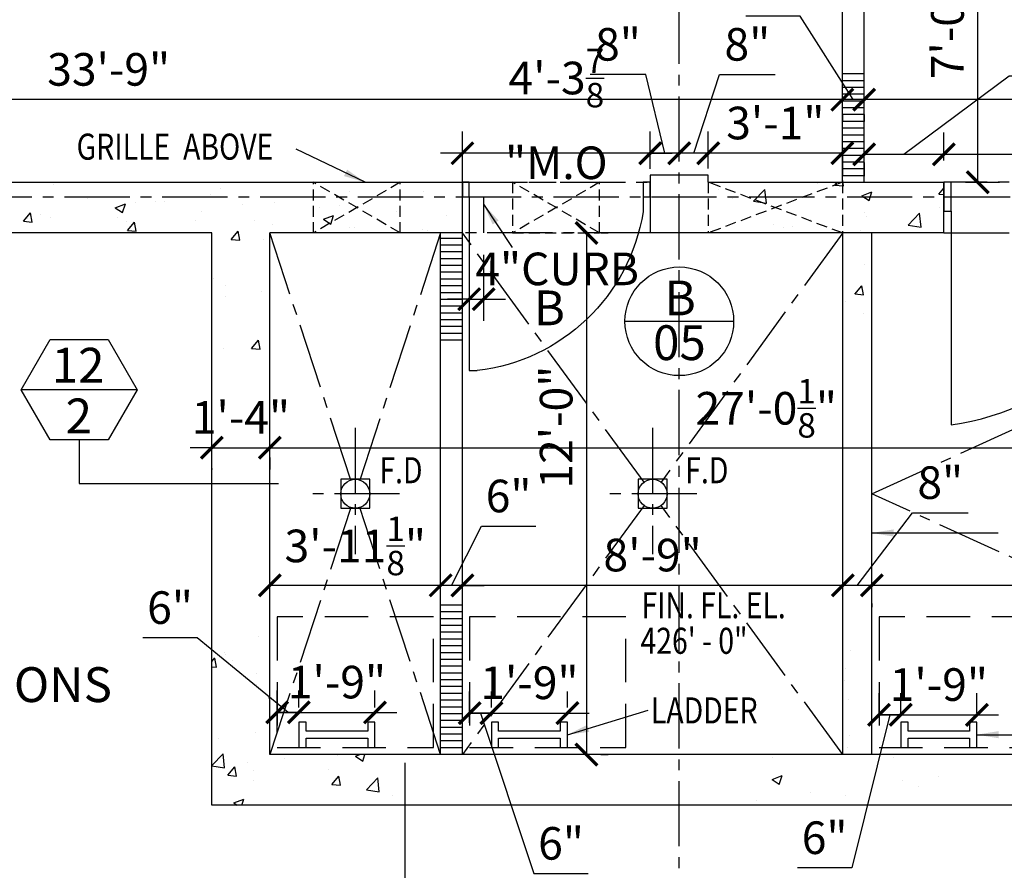
# Model space of a CAD drawing. Units: inches. Extents: x -408 to 3431, y 66 to 2640.
# Drawn here: x 1139 to 1411, y 185 to 420 of the extents above; entities that cross this region are included whole.
import ezdxf
from ezdxf.enums import TextEntityAlignment as Align

# ---------------------------------------------------------------- set-up
doc = ezdxf.new("R2010")
doc.units = ezdxf.units.IN
doc.header["$LTSCALE"] = 24
doc.header["$MEASUREMENT"] = 0
for name, pattern in [('CENTER2', [1.125, 0.75, -0.125, 0.125, -0.125]), ('DASHED', [0.75, 0.5, -0.25]), ('HIDDEN2', [0.1875, 0.125, -0.0625])]:
    doc.linetypes.add(name, pattern=pattern)
for name, color, linetype in [('A-Anno-Note', 7, 'Continuous'), ('A-Door', 1, 'Continuous'), ('A-Door-Head', 1, 'Continuous'), ('A-DOOR-IDEN', 3, 'Continuous'), ('A-FLOR-NOTE', 7, 'Continuous'), ('A-Flor-Strs', 12, 'Continuous'), ('A-Grid', 173, 'CENTER2'), ('A-Wall', 50, 'Continuous'), ('A-WALL-PAT', 2, 'Continuous'), ('ATTENTION', 5, 'Continuous'), ('Dimensions', 1, 'Continuous')]:
    doc.layers.add(name, color=color, linetype=linetype)
doc.layers.add('A-Anno-Sctn', color=7, linetype='Continuous', lineweight=25)
doc.styles.add('Arch-Dim', font='romans.shx', dxfattribs={"width": 0.75})
doc.styles.add('CFS', font='ARIAL.TTF')
doc.dimstyles.new('Aec-Arch-I-96', dxfattribs={"dimscale": 96, "dimtxt": 0.09375, "dimasz": 0.0625, "dimexe": 0.0625, "dimexo": 0.0625, "dimgap": 0.03125, "dimtad": 1, "dimdec": 4, "dimzin": 3, "dimdsep": 46, "dimlunit": 4, "dimtxsty": 'Arch-Dim', "dimblk": 'ARCHTICK', "dimcen": 0.09375, "dimazin": 2, "dimtfac": 0.75, "dimtdec": 4, "dimtix": 1, "dimtmove": 2, "dimatfit": 2, "dimfxl": 0, "dimtolj": 1, "dimtzin": 0, "dimarcsym": 0})
pattern_1 = [(50, (-729.821, -212.647), (28.6904, -2.51009), [3, -33]), (355, (-729.82, -212.647), (-5.55005, 30.0877), [2.4, -26.4]), (100.4514, (-727.43, -212.856), (23.14038, 27.57758), [2.5496, -28.0457]), (46.1842, (-729.82, -204.647), (42.68964, -6.62076), [4.5, -49.5]), (96.6356, (-726.264, -205.2), (37.3865, 38.9647), [3.8244, -42.0685]), (351.1842, (-729.82, -204.647), (37.3865, 38.9647), [3.6, -39.6]), (21, (-725.821, -206.647), (23.87628, -16.10476), [3, -33]), (326, (-725.82, -206.647), (9.7326, 29.006), [2.4, -26.4]), (71.4514, (-723.832, -207.99), (33.6089, 12.90122), [2.5496, -28.0457]), (37.5, (-729.821, -212.647), (0.486394, 13.315754), [0, -26.08, 0, -26.8, 0, -26.5]), (7.5, (-729.821, -212.647), (10.52278, 15.77647), [0, -15.28, 0, -25.48, 0, -10.1]), (327.5, (-738.741, -212.647), (21.3529, -0.902195), [0, -10, 0, -31.2, 0, -41.4]), (317.5, (-742.741, -212.647), (23.32745, 4.0042), [0, -13, 0, -20.72, 0, -29.4])]
pattern_2 = [(0, (-729.8213, -212.647), (0, 1.875), [])]
pattern_3 = [(50, (-729.821, -212.647), (28.6904, -2.51009), [3, -33]), (355, (-729.82, -212.647), (-5.55005, 30.0877), [2.4, -26.4]), (100.4514, (-727.43, -212.856), (23.14038, 27.57758), [2.5496, -28.0457]), (46.1842, (-729.82, -204.647), (42.68964, -6.62076), [4.5, -49.5]), (96.6356, (-726.264, -205.2), (37.3865, 38.9647), [3.8244, -42.0685]), (351.1842, (-729.82, -204.647), (37.3865, 38.9647), [3.6, -39.6]), (21, (-725.821, -206.647), (23.87628, -16.10476), [3, -33]), (326, (-725.82, -206.647), (9.7326, 29.006), [2.4, -26.4]), (71.4514, (-723.832, -207.99), (33.6089, 12.90122), [2.5496, -28.0457]), (37.5, (-729.821, -212.647), (0.486394, 13.315754), [0, -26.08, 0, -26.8, 0, -26.5]), (7.5, (-729.821, -212.647), (10.52278, 15.77647), [0, -15.28, 0, -25.48, 0, -10.1]), (327.5, (-738.741, -212.647), (21.3529, -0.902195), [0, -10, 0, -31.2, 0, -41.4]), (317.5, (-742.741, -212.647), (23.32745, 4.0042), [0, -13, 0, -20.72, 0, -29.4])]

# ---------------------------------------------------------------- blocks, each defined once
blk = doc.blocks.new('_ArchTick')
at = {"color": 0, "linetype": 'ByBlock', "const_width": 0.15}
blk.add_lwpolyline([(-0.5, -0.5), (0.5, 0.5)], dxfattribs=at)
blk = doc.blocks.new('*D33')
at = {"layer": 'Defpoints', "color": 0}
for p in [(1371.81, 399.35), (1371.81, 397.43), (1815.81, 397.43)]:
    blk.add_point(p, dxfattribs=at)
at = {"layer": 'Dimensions', "color": 0, "lineweight": -2}
for p, q in [((1815.81, 397.43), (1371.81, 397.43)), ((1371.81, 393.35), (1371.81, 391.43))]:
    blk.add_line(p, q, dxfattribs=at)
at = {"layer": 'Dimensions', "color": 0, "lineweight": -2, "xscale": 6, "yscale": 6, "zscale": 6, "rotation": 180}
blk.add_blockref('_ArchTick', (1371.81, 397.43), dxfattribs=at)
at = {"layer": 'Dimensions', "color": 0, "lineweight": -2, "xscale": 6, "yscale": 6, "zscale": 6}
blk.add_blockref('_ArchTick', (1815.81, 397.43), dxfattribs=at)
at = {"layer": 'Dimensions', "color": 0, "insert": (1593.81, 405.79), "char_height": 9, "attachment_point": 5, "style": 'Arch-Dim'}
blk.add_mtext('\\A1;37\'-0"', dxfattribs=at)
blk = doc.blocks.new('*D34')
at = {"layer": 'Defpoints', "color": 0}
for p in [(1365.81, 399.35), (1365.81, 397.43), (1371.81, 399.35)]:
    blk.add_point(p, dxfattribs=at)
at = {"layer": 'Dimensions', "color": 0, "lineweight": -2}
for p, q in [((1354.18, 420.51), (1339.18, 420.51)), ((1368.81, 397.43), (1354.18, 420.51)), ((1371.81, 397.43), (1365.81, 397.43)), ((1365.81, 393.35), (1365.81, 391.43)), ((1371.81, 393.35), (1371.81, 391.43))]:
    blk.add_line(p, q, dxfattribs=at)
at = {"layer": 'Dimensions', "color": 0, "lineweight": -2, "xscale": 6, "yscale": 6, "zscale": 6, "rotation": 180}
blk.add_blockref('_ArchTick', (1365.81, 397.43), dxfattribs=at)
at = {"layer": 'Dimensions', "color": 0, "lineweight": -2, "xscale": 6, "yscale": 6, "zscale": 6}
blk.add_blockref('_ArchTick', (1371.81, 397.43), dxfattribs=at)
at = {"layer": 'Dimensions', "color": 0, "insert": (1346.68, 428.87), "char_height": 9, "attachment_point": 5, "style": 'Arch-Dim'}
blk.add_mtext('\\A1;6"', dxfattribs=at)
blk = doc.blocks.new('*D35')
at = {"layer": 'Defpoints', "color": 0}
for p in [(960.81, 397.43), (960.81, 397.35), (1365.81, 399.35)]:
    blk.add_point(p, dxfattribs=at)
at = {"layer": 'Dimensions', "color": 0, "lineweight": -2}
for p, q in [((960.81, 403.35), (960.81, 403.43)), ((1365.81, 397.43), (960.81, 397.43)), ((1365.81, 393.35), (1365.81, 391.43))]:
    blk.add_line(p, q, dxfattribs=at)
at = {"layer": 'Dimensions', "color": 0, "lineweight": -2, "xscale": 6, "yscale": 6, "zscale": 6, "rotation": 180}
blk.add_blockref('_ArchTick', (960.81, 397.43), dxfattribs=at)
at = {"layer": 'Dimensions', "color": 0, "lineweight": -2, "xscale": 6, "yscale": 6, "zscale": 6}
blk.add_blockref('_ArchTick', (1365.81, 397.43), dxfattribs=at)
at = {"layer": 'Dimensions', "color": 0, "insert": (1163.31, 405.79), "char_height": 9, "attachment_point": 5, "style": 'Arch-Dim'}
blk.add_mtext('\\A1;33\'-9"', dxfattribs=at)
blk = doc.blocks.new('*D47')
at = {"layer": 'Defpoints', "color": 0}
for p in [(1403.18, 458.63), (1403.18, 458.63), (1393.81, 374.63)]:
    blk.add_point(p, dxfattribs=at)
at = {"layer": 'Dimensions', "color": 0, "lineweight": -2}
for p, q in [((1403.18, 374.63), (1403.18, 458.63)), ((1399.81, 374.63), (1409.18, 374.63))]:
    blk.add_line(p, q, dxfattribs=at)
at = {"layer": 'Dimensions', "color": 0, "lineweight": -2, "xscale": 6, "yscale": 6, "zscale": 6}
for p, rotation in [((1403.18, 458.63), 90), ((1403.18, 374.63), 270)]:
    blk.add_blockref('_ArchTick', p, dxfattribs=dict(at, rotation=rotation))
at = {"layer": 'Dimensions', "color": 0, "insert": (1394.82, 416.63), "char_height": 9, "attachment_point": 5, "rotation": 90, "style": 'Arch-Dim'}
blk.add_mtext('\\A1;7\'-0"', dxfattribs=at)
blk = doc.blocks.new('*D50')
at = {"layer": 'Defpoints', "color": 0}
for p in [(1373.94, 264.35), (1531.94, 264.35), (1373.94, 263.35)]:
    blk.add_point(p, dxfattribs=at)
at = {"layer": 'Dimensions', "color": 0, "lineweight": -2}
for p, q in [((1531.94, 263.35), (1373.94, 263.35)), ((1373.94, 258.35), (1373.94, 257.35)), ((1531.94, 258.35), (1531.94, 257.35))]:
    blk.add_line(p, q, dxfattribs=at)
at = {"layer": 'Dimensions', "color": 0, "lineweight": -2, "xscale": 6, "yscale": 6, "zscale": 6, "rotation": 180}
blk.add_blockref('_ArchTick', (1373.94, 263.35), dxfattribs=at)
at = {"layer": 'Dimensions', "color": 0, "lineweight": -2, "xscale": 6, "yscale": 6, "zscale": 6}
blk.add_blockref('_ArchTick', (1531.94, 263.35), dxfattribs=at)
at = {"layer": 'Dimensions', "color": 0, "insert": (1452.94, 271.71), "char_height": 9, "attachment_point": 5, "style": 'Arch-Dim'}
blk.add_mtext('\\A1;13\'-2"', dxfattribs=at)
blk = doc.blocks.new('*D51')
at = {"layer": 'Defpoints', "color": 0}
for p in [(1373.94, 264.35), (1365.94, 263.35), (1365.94, 263.35)]:
    blk.add_point(p, dxfattribs=at)
at = {"layer": 'Dimensions', "color": 0, "lineweight": -2}
for p, q in [((1369.94, 263.35), (1385.18, 283.35)), ((1385.18, 283.35), (1400.5, 283.35)), ((1373.94, 263.35), (1365.94, 263.35)), ((1373.94, 258.35), (1373.94, 257.35))]:
    blk.add_line(p, q, dxfattribs=at)
at = {"layer": 'Dimensions', "color": 0, "lineweight": -2, "xscale": 6, "yscale": 6, "zscale": 6, "rotation": 180}
blk.add_blockref('_ArchTick', (1365.94, 263.35), dxfattribs=at)
at = {"layer": 'Dimensions', "color": 0, "lineweight": -2, "xscale": 6, "yscale": 6, "zscale": 6}
blk.add_blockref('_ArchTick', (1373.94, 263.35), dxfattribs=at)
at = {"layer": 'Dimensions', "color": 0, "insert": (1392.84, 291.71), "char_height": 9, "attachment_point": 5, "style": 'Arch-Dim'}
blk.add_mtext('\\A1;8"', dxfattribs=at)
blk = doc.blocks.new('*D52')
at = {"layer": 'Defpoints', "color": 0}
for p in [(1260.94, 263.35), (1260.94, 263.35), (1365.94, 263.35)]:
    blk.add_point(p, dxfattribs=at)
at = {"layer": 'Dimensions', "color": 0, "lineweight": -2}
blk.add_line((1365.94, 263.35), (1260.94, 263.35), dxfattribs=at)
at = {"layer": 'Dimensions', "color": 0, "lineweight": -2, "xscale": 6, "yscale": 6, "zscale": 6, "rotation": 180}
blk.add_blockref('_ArchTick', (1260.94, 263.35), dxfattribs=at)
at = {"layer": 'Dimensions', "color": 0, "lineweight": -2, "xscale": 6, "yscale": 6, "zscale": 6}
blk.add_blockref('_ArchTick', (1365.94, 263.35), dxfattribs=at)
at = {"layer": 'Dimensions', "color": 0, "insert": (1313.44, 271.71), "char_height": 9, "attachment_point": 5, "style": 'Arch-Dim'}
blk.add_mtext('\\A1;8\'-9"', dxfattribs=at)
blk = doc.blocks.new('*D53')
at = {"layer": 'Defpoints', "color": 0}
for p in [(1254.94, 263.35), (1254.94, 263.35), (1260.94, 263.35)]:
    blk.add_point(p, dxfattribs=at)
at = {"layer": 'Dimensions', "color": 0, "lineweight": -2}
for p, q in [((1257.94, 263.35), (1266.2, 279.66)), ((1266.2, 279.66), (1281.2, 279.66)), ((1254.94, 263.35), (1248.94, 263.35)), ((1260.94, 263.35), (1254.94, 263.35)), ((1260.94, 263.35), (1254.94, 263.35)), ((1260.94, 263.35), (1266.94, 263.35))]:
    blk.add_line(p, q, dxfattribs=at)
at = {"layer": 'Dimensions', "color": 0, "lineweight": -2, "xscale": 6, "yscale": 6, "zscale": 6}
blk.add_blockref('_ArchTick', (1254.94, 263.35), dxfattribs=at)
at = {"layer": 'Dimensions', "color": 0, "lineweight": -2, "xscale": 6, "yscale": 6, "zscale": 6, "rotation": 180}
blk.add_blockref('_ArchTick', (1260.94, 263.35), dxfattribs=at)
at = {"layer": 'Dimensions', "color": 0, "insert": (1273.7, 288.02), "char_height": 9, "attachment_point": 5, "style": 'Arch-Dim'}
blk.add_mtext('\\A1;6"', dxfattribs=at)
blk = doc.blocks.new('*D54')
at = {"layer": 'Defpoints', "color": 0}
for p in [(1207.81, 263.35), (1207.81, 263.35), (1254.94, 263.35)]:
    blk.add_point(p, dxfattribs=at)
at = {"layer": 'Dimensions', "color": 0, "lineweight": -2}
blk.add_line((1254.94, 263.35), (1207.81, 263.35), dxfattribs=at)
at = {"layer": 'Dimensions', "color": 0, "lineweight": -2, "xscale": 6, "yscale": 6, "zscale": 6, "rotation": 180}
blk.add_blockref('_ArchTick', (1207.81, 263.35), dxfattribs=at)
at = {"layer": 'Dimensions', "color": 0, "lineweight": -2, "xscale": 6, "yscale": 6, "zscale": 6}
blk.add_blockref('_ArchTick', (1254.94, 263.35), dxfattribs=at)
at = {"layer": 'Dimensions', "color": 0, "insert": (1231.37, 274.23), "char_height": 9, "attachment_point": 5, "style": 'Arch-Dim'}
blk.add_mtext('\\A1;3\'-11{\\H0.750000x;\\S1/8;}"', dxfattribs=at)
blk = doc.blocks.new('*D55')
at = {"layer": 'Defpoints', "color": 0}
for p in [(1293.18, 360.63), (1293.18, 216.63), (1295.18, 216.63)]:
    blk.add_point(p, dxfattribs=at)
at = {"layer": 'Dimensions', "color": 0, "lineweight": -2}
for p, q in [((1295.18, 360.63), (1295.18, 216.63)), ((1299.18, 360.63), (1301.18, 360.63)), ((1299.18, 216.63), (1301.18, 216.63))]:
    blk.add_line(p, q, dxfattribs=at)
at = {"layer": 'Dimensions', "color": 0, "lineweight": -2, "xscale": 6, "yscale": 6, "zscale": 6}
for p, rotation in [((1295.18, 360.63), 90), ((1295.18, 216.63), 270)]:
    blk.add_blockref('_ArchTick', p, dxfattribs=dict(at, rotation=rotation))
at = {"layer": 'Dimensions', "color": 0, "insert": (1286.82, 307.02), "char_height": 9, "attachment_point": 5, "rotation": 90, "style": 'Arch-Dim'}
blk.add_mtext('\\A1;12\'-0"', dxfattribs=at)
blk = doc.blocks.new('*D102')
at = {"layer": 'Defpoints', "color": 0}
for p in [(1371.81, 386.05), (1393.81, 382.34), (1393.81, 374.63)]:
    blk.add_point(p, dxfattribs=at)
at = {"layer": 'Dimensions', "color": 0, "lineweight": -2}
for p, q in [((1382.81, 382.34), (1411.85, 404.01)), ((1411.85, 404.01), (1450.64, 404.01)), ((1393.81, 380.63), (1393.81, 388.34)), ((1371.81, 382.34), (1393.81, 382.34)), ((1371.81, 380.05), (1371.81, 376.34))]:
    blk.add_line(p, q, dxfattribs=at)
at = {"layer": 'Dimensions', "color": 0, "lineweight": -2, "xscale": 6, "yscale": 6, "zscale": 6, "rotation": 180}
blk.add_blockref('_ArchTick', (1371.81, 382.34), dxfattribs=at)
at = {"layer": 'Dimensions', "color": 0, "lineweight": -2, "xscale": 6, "yscale": 6, "zscale": 6}
blk.add_blockref('_ArchTick', (1393.81, 382.34), dxfattribs=at)
at = {"layer": 'Dimensions', "color": 0, "insert": (1431.24, 412.37), "char_height": 9, "attachment_point": 5, "style": 'Arch-Dim'}
blk.add_mtext('\\A1;1\'-10"', dxfattribs=at)
blk = doc.blocks.new('*D103')
at = {"layer": 'Defpoints', "color": 0}
for p in [(1513.81, 382.34), (1393.81, 374.63), (1513.81, 374.63)]:
    blk.add_point(p, dxfattribs=at)
at = {"layer": 'Dimensions', "color": 0, "lineweight": -2}
for p, q in [((1393.81, 380.63), (1393.81, 388.34)), ((1513.81, 380.63), (1513.81, 388.34)), ((1393.81, 382.34), (1513.81, 382.34))]:
    blk.add_line(p, q, dxfattribs=at)
at = {"layer": 'Dimensions', "color": 0, "lineweight": -2, "xscale": 6, "yscale": 6, "zscale": 6, "rotation": 180}
blk.add_blockref('_ArchTick', (1393.81, 382.34), dxfattribs=at)
at = {"layer": 'Dimensions', "color": 0, "lineweight": -2, "xscale": 6, "yscale": 6, "zscale": 6}
blk.add_blockref('_ArchTick', (1513.81, 382.34), dxfattribs=at)
at = {"layer": 'Dimensions', "color": 0, "insert": (1453.81, 390.7), "char_height": 9, "attachment_point": 5, "style": 'Arch-Dim'}
blk.add_mtext('\\A1;10\'-0"M.O', dxfattribs=at)
blk = doc.blocks.new('*D116')
at = {"layer": 'Defpoints', "color": 0}
for p in [(1381.94, 227.61), (1381.94, 225.04), (1375.94, 222.11)]:
    blk.add_point(p, dxfattribs=at)
at = {"layer": 'Dimensions', "color": 0, "lineweight": -2}
for p, q in [((1375.94, 228.11), (1375.94, 233.61)), ((1381.94, 231.04), (1381.94, 233.61)), ((1378.94, 227.61), (1368.42, 185.33)), ((1375.94, 227.61), (1381.94, 227.61)), ((1368.42, 185.33), (1353.42, 185.33))]:
    blk.add_line(p, q, dxfattribs=at)
at = {"layer": 'Dimensions', "color": 0, "lineweight": -2, "xscale": 6, "yscale": 6, "zscale": 6, "rotation": 180}
blk.add_blockref('_ArchTick', (1375.94, 227.61), dxfattribs=at)
at = {"layer": 'Dimensions', "color": 0, "lineweight": -2, "xscale": 6, "yscale": 6, "zscale": 6}
blk.add_blockref('_ArchTick', (1381.94, 227.61), dxfattribs=at)
at = {"layer": 'Dimensions', "color": 0, "insert": (1360.92, 193.69), "char_height": 9, "attachment_point": 5, "style": 'Arch-Dim'}
blk.add_mtext('\\A1;6"', dxfattribs=at)
blk = doc.blocks.new('*D117')
at = {"layer": 'Defpoints', "color": 0}
for p in [(1402.94, 227.61), (1381.94, 222.13), (1402.94, 222.13)]:
    blk.add_point(p, dxfattribs=at)
at = {"layer": 'Dimensions', "color": 0, "lineweight": -2}
for p, q in [((1381.94, 228.13), (1381.94, 233.61)), ((1402.94, 228.13), (1402.94, 233.61)), ((1381.94, 227.61), (1375.94, 227.61)), ((1381.94, 227.61), (1402.94, 227.61)), ((1402.94, 227.61), (1408.94, 227.61))]:
    blk.add_line(p, q, dxfattribs=at)
at = {"layer": 'Dimensions', "color": 0, "lineweight": -2, "xscale": 6, "yscale": 6, "zscale": 6}
blk.add_blockref('_ArchTick', (1381.94, 227.61), dxfattribs=at)
at = {"layer": 'Dimensions', "color": 0, "lineweight": -2, "xscale": 6, "yscale": 6, "zscale": 6, "rotation": 180}
blk.add_blockref('_ArchTick', (1402.94, 227.61), dxfattribs=at)
at = {"layer": 'Dimensions', "color": 0, "insert": (1392.44, 235.97), "char_height": 9, "attachment_point": 5, "style": 'Arch-Dim'}
blk.add_mtext('\\A1;1\'-9"', dxfattribs=at)
blk = doc.blocks.new('*D118')
at = {"layer": 'Defpoints', "color": 0}
for p in [(1215.81, 228.28), (1215.81, 223.63), (1209.81, 216.63)]:
    blk.add_point(p, dxfattribs=at)
at = {"layer": 'Dimensions', "color": 0, "lineweight": -2}
for p, q in [((1187.75, 248.85), (1172.75, 248.85)), ((1212.81, 228.28), (1187.75, 248.85)), ((1209.81, 222.63), (1209.81, 234.28)), ((1215.81, 229.63), (1215.81, 234.28)), ((1209.81, 228.28), (1215.81, 228.28))]:
    blk.add_line(p, q, dxfattribs=at)
at = {"layer": 'Dimensions', "color": 0, "lineweight": -2, "xscale": 6, "yscale": 6, "zscale": 6, "rotation": 180}
blk.add_blockref('_ArchTick', (1209.81, 228.28), dxfattribs=at)
at = {"layer": 'Dimensions', "color": 0, "lineweight": -2, "xscale": 6, "yscale": 6, "zscale": 6}
blk.add_blockref('_ArchTick', (1215.81, 228.28), dxfattribs=at)
at = {"layer": 'Dimensions', "color": 0, "insert": (1180.25, 257.21), "char_height": 9, "attachment_point": 5, "style": 'Arch-Dim'}
blk.add_mtext('\\A1;6"', dxfattribs=at)
blk = doc.blocks.new('*D119')
at = {"layer": 'Defpoints', "color": 0}
for p in [(1236.81, 228.28), (1215.81, 223.63), (1236.81, 223.63)]:
    blk.add_point(p, dxfattribs=at)
at = {"layer": 'Dimensions', "color": 0, "lineweight": -2}
for p, q in [((1215.81, 229.63), (1215.81, 234.28)), ((1236.81, 229.63), (1236.81, 234.28)), ((1215.81, 228.28), (1209.81, 228.28)), ((1215.81, 228.28), (1236.81, 228.28)), ((1236.81, 228.28), (1242.81, 228.28))]:
    blk.add_line(p, q, dxfattribs=at)
at = {"layer": 'Dimensions', "color": 0, "lineweight": -2, "xscale": 6, "yscale": 6, "zscale": 6}
blk.add_blockref('_ArchTick', (1215.81, 228.28), dxfattribs=at)
at = {"layer": 'Dimensions', "color": 0, "lineweight": -2, "xscale": 6, "yscale": 6, "zscale": 6, "rotation": 180}
blk.add_blockref('_ArchTick', (1236.81, 228.28), dxfattribs=at)
at = {"layer": 'Dimensions', "color": 0, "insert": (1226.31, 236.64), "char_height": 9, "attachment_point": 5, "style": 'Arch-Dim'}
blk.add_mtext('\\A1;1\'-9"', dxfattribs=at)
blk = doc.blocks.new('*D120')
at = {"layer": 'Defpoints', "color": 0}
for p in [(1268.94, 228.09), (1268.94, 223.63), (1262.94, 219.37)]:
    blk.add_point(p, dxfattribs=at)
at = {"layer": 'Dimensions', "color": 0, "lineweight": -2}
for p, q in [((1262.94, 225.37), (1262.94, 234.09)), ((1268.94, 229.63), (1268.94, 234.09)), ((1262.94, 228.09), (1268.94, 228.09)), ((1265.94, 228.09), (1280.67, 183.77)), ((1280.67, 183.77), (1295.67, 183.77))]:
    blk.add_line(p, q, dxfattribs=at)
at = {"layer": 'Dimensions', "color": 0, "lineweight": -2, "xscale": 6, "yscale": 6, "zscale": 6, "rotation": 180}
blk.add_blockref('_ArchTick', (1262.94, 228.09), dxfattribs=at)
at = {"layer": 'Dimensions', "color": 0, "lineweight": -2, "xscale": 6, "yscale": 6, "zscale": 6}
blk.add_blockref('_ArchTick', (1268.94, 228.09), dxfattribs=at)
at = {"layer": 'Dimensions', "color": 0, "insert": (1288.17, 192.13), "char_height": 9, "attachment_point": 5, "style": 'Arch-Dim'}
blk.add_mtext('\\A1;6"', dxfattribs=at)
blk = doc.blocks.new('*D121')
at = {"layer": 'Defpoints', "color": 0}
for p in [(1289.94, 228.09), (1268.94, 223.63), (1289.94, 223.63)]:
    blk.add_point(p, dxfattribs=at)
at = {"layer": 'Dimensions', "color": 0, "lineweight": -2}
for p, q in [((1268.94, 229.63), (1268.94, 234.09)), ((1289.94, 229.63), (1289.94, 234.09)), ((1268.94, 228.09), (1262.94, 228.09)), ((1268.94, 228.09), (1289.94, 228.09)), ((1289.94, 228.09), (1295.94, 228.09))]:
    blk.add_line(p, q, dxfattribs=at)
at = {"layer": 'Dimensions', "color": 0, "lineweight": -2, "xscale": 6, "yscale": 6, "zscale": 6}
blk.add_blockref('_ArchTick', (1268.94, 228.09), dxfattribs=at)
at = {"layer": 'Dimensions', "color": 0, "lineweight": -2, "xscale": 6, "yscale": 6, "zscale": 6, "rotation": 180}
blk.add_blockref('_ArchTick', (1289.94, 228.09), dxfattribs=at)
at = {"layer": 'Dimensions', "color": 0, "insert": (1279.44, 236.45), "char_height": 9, "attachment_point": 5, "style": 'Arch-Dim'}
blk.add_mtext('\\A1;1\'-9"', dxfattribs=at)
blk = doc.blocks.new('*D122')
at = {"layer": 'Defpoints', "color": 0}
for p in [(1207.81, 304.67), (1191.81, 301.58), (1207.81, 301.35)]:
    blk.add_point(p, dxfattribs=at)
at = {"layer": 'Dimensions', "color": 0, "lineweight": -2}
for p, q in [((1191.81, 301.35), (1185.81, 301.35)), ((1191.81, 301.35), (1207.81, 301.35)), ((1207.81, 301.35), (1213.81, 301.35)), ((1207.81, 298.67), (1207.81, 295.35)), ((1191.81, 295.58), (1191.81, 295.35))]:
    blk.add_line(p, q, dxfattribs=at)
at = {"layer": 'Dimensions', "color": 0, "lineweight": -2, "xscale": 6, "yscale": 6, "zscale": 6}
blk.add_blockref('_ArchTick', (1191.81, 301.35), dxfattribs=at)
at = {"layer": 'Dimensions', "color": 0, "lineweight": -2, "xscale": 6, "yscale": 6, "zscale": 6, "rotation": 180}
blk.add_blockref('_ArchTick', (1207.81, 301.35), dxfattribs=at)
at = {"layer": 'Dimensions', "color": 0, "insert": (1199.81, 309.71), "char_height": 9, "attachment_point": 5, "style": 'Arch-Dim'}
blk.add_mtext('\\A1;1\'-4"', dxfattribs=at)
blk = doc.blocks.new('*D123')
at = {"layer": 'Defpoints', "color": 0}
for p in [(1207.81, 301.58), (1531.94, 301.35), (1531.94, 301.35)]:
    blk.add_point(p, dxfattribs=at)
at = {"layer": 'Dimensions', "color": 0, "lineweight": -2}
for p, q in [((1207.81, 301.35), (1531.94, 301.35)), ((1207.81, 295.58), (1207.81, 295.35))]:
    blk.add_line(p, q, dxfattribs=at)
at = {"layer": 'Dimensions', "color": 0, "lineweight": -2, "xscale": 6, "yscale": 6, "zscale": 6, "rotation": 180}
blk.add_blockref('_ArchTick', (1207.81, 301.35), dxfattribs=at)
at = {"layer": 'Dimensions', "color": 0, "lineweight": -2, "xscale": 6, "yscale": 6, "zscale": 6}
blk.add_blockref('_ArchTick', (1531.94, 301.35), dxfattribs=at)
at = {"layer": 'Dimensions', "color": 0, "insert": (1344.8, 312.23), "char_height": 9, "attachment_point": 5, "style": 'Arch-Dim'}
blk.add_mtext('\\A1;27\'-0{\\H0.750000x;\\S1/8;}"', dxfattribs=at)
blk = doc.blocks.new('*D124')
at = {"layer": 'Defpoints', "color": 0}
for p in [(1365.81, 390.14), (1328.81, 382.63), (1328.81, 376.63)]:
    blk.add_point(p, dxfattribs=at)
at = {"layer": 'Dimensions', "color": 0, "lineweight": -2}
for p, q in [((1328.81, 382.63), (1328.81, 388.63)), ((1365.81, 384.14), (1365.81, 376.63)), ((1365.81, 382.63), (1328.81, 382.63))]:
    blk.add_line(p, q, dxfattribs=at)
at = {"layer": 'Dimensions', "color": 0, "lineweight": -2, "xscale": 6, "yscale": 6, "zscale": 6, "rotation": 180}
blk.add_blockref('_ArchTick', (1328.81, 382.63), dxfattribs=at)
at = {"layer": 'Dimensions', "color": 0, "lineweight": -2, "xscale": 6, "yscale": 6, "zscale": 6}
blk.add_blockref('_ArchTick', (1365.81, 382.63), dxfattribs=at)
at = {"layer": 'Dimensions', "color": 0, "insert": (1347.31, 390.98), "char_height": 9, "attachment_point": 5, "style": 'Arch-Dim'}
blk.add_mtext('\\A1;3\'-1"', dxfattribs=at)
blk = doc.blocks.new('*D125')
at = {"layer": 'Defpoints', "color": 0}
for p in [(1320.81, 382.63), (1320.81, 376.63), (1328.81, 372.46)]:
    blk.add_point(p, dxfattribs=at)
at = {"layer": 'Dimensions', "color": 0, "lineweight": -2}
for p, q in [((1324.81, 382.63), (1331.93, 404.34)), ((1331.93, 404.34), (1347.25, 404.34)), ((1320.81, 382.63), (1320.81, 388.63)), ((1328.81, 378.46), (1328.81, 388.63)), ((1328.81, 382.63), (1320.81, 382.63))]:
    blk.add_line(p, q, dxfattribs=at)
at = {"layer": 'Dimensions', "color": 0, "lineweight": -2, "xscale": 6, "yscale": 6, "zscale": 6, "rotation": 180}
blk.add_blockref('_ArchTick', (1320.81, 382.63), dxfattribs=at)
at = {"layer": 'Dimensions', "color": 0, "lineweight": -2, "xscale": 6, "yscale": 6, "zscale": 6}
blk.add_blockref('_ArchTick', (1328.81, 382.63), dxfattribs=at)
at = {"layer": 'Dimensions', "color": 0, "insert": (1339.59, 412.7), "char_height": 9, "attachment_point": 5, "style": 'Arch-Dim'}
blk.add_mtext('\\A1;8"', dxfattribs=at)
blk = doc.blocks.new('*D126')
at = {"layer": 'ATTENTION', "color": 0, "lineweight": -2}
for p, q in [((1260.94, 366.63), (1260.94, 388.63)), ((1312.81, 382.63), (1312.81, 388.63)), ((1260.94, 382.63), (1254.94, 382.63)), ((1312.81, 382.63), (1260.94, 382.63)), ((1312.81, 382.63), (1318.81, 382.63))]:
    blk.add_line(p, q, dxfattribs=at)
at = {"layer": 'Defpoints', "color": 0}
for p in [(1260.94, 382.63), (1312.81, 376.63), (1260.94, 360.63)]:
    blk.add_point(p, dxfattribs=at)
at = {"layer": 'ATTENTION', "color": 0, "lineweight": -2, "xscale": 6, "yscale": 6, "zscale": 6}
blk.add_blockref('_ArchTick', (1260.94, 382.63), dxfattribs=at)
at = {"layer": 'ATTENTION', "color": 0, "lineweight": -2, "xscale": 6, "yscale": 6, "zscale": 6, "rotation": 180}
blk.add_blockref('_ArchTick', (1312.81, 382.63), dxfattribs=at)
at = {"layer": 'ATTENTION', "color": 0, "insert": (1286.87, 393.5), "char_height": 9, "attachment_point": 5, "style": 'Arch-Dim'}
blk.add_mtext('\\A1;4\'-3{\\H0.750000x;\\S7/8;}"M.O', dxfattribs=at)
blk = doc.blocks.new('*D129')
at = {"layer": 'Defpoints', "color": 0}
for p in [(1262.81, 360.63), (1266.81, 360.63), (1266.81, 342.35)]:
    blk.add_point(p, dxfattribs=at)
at = {"layer": 'Dimensions', "color": 0, "lineweight": -2}
for p, q in [((1262.81, 354.63), (1262.81, 336.35)), ((1266.81, 354.63), (1266.81, 336.35)), ((1262.81, 342.35), (1256.81, 342.35)), ((1262.81, 342.35), (1266.81, 342.35)), ((1266.81, 342.35), (1272.81, 342.35))]:
    blk.add_line(p, q, dxfattribs=at)
at = {"layer": 'Dimensions', "color": 0, "lineweight": -2, "xscale": 6, "yscale": 6, "zscale": 6}
blk.add_blockref('_ArchTick', (1262.81, 342.35), dxfattribs=at)
at = {"layer": 'Dimensions', "color": 0, "lineweight": -2, "xscale": 6, "yscale": 6, "zscale": 6, "rotation": 180}
blk.add_blockref('_ArchTick', (1266.81, 342.35), dxfattribs=at)
at = {"layer": 'Dimensions', "color": 0, "insert": (1287.1, 350.71), "char_height": 9, "attachment_point": 5, "style": 'Arch-Dim'}
blk.add_mtext('\\A1;4"CURB', dxfattribs=at)
blk = doc.blocks.new('*D132')
at = {"layer": 'Defpoints', "color": 0}
for p in [(1312.81, 382.63), (1320.81, 376.63), (1312.81, 372.29)]:
    blk.add_point(p, dxfattribs=at)
at = {"layer": 'Dimensions', "color": 0, "lineweight": -2}
for p, q in [((1311.54, 404.34), (1296.22, 404.34)), ((1316.81, 382.63), (1311.54, 404.34)), ((1312.81, 378.29), (1312.81, 388.63)), ((1320.81, 382.63), (1320.81, 388.63)), ((1320.81, 382.63), (1312.81, 382.63))]:
    blk.add_line(p, q, dxfattribs=at)
at = {"layer": 'Dimensions', "color": 0, "lineweight": -2, "xscale": 6, "yscale": 6, "zscale": 6, "rotation": 180}
blk.add_blockref('_ArchTick', (1312.81, 382.63), dxfattribs=at)
at = {"layer": 'Dimensions', "color": 0, "lineweight": -2, "xscale": 6, "yscale": 6, "zscale": 6}
blk.add_blockref('_ArchTick', (1320.81, 382.63), dxfattribs=at)
at = {"layer": 'Dimensions', "color": 0, "insert": (1303.88, 412.7), "char_height": 9, "attachment_point": 5, "style": 'Arch-Dim'}
blk.add_mtext('\\A1;8"', dxfattribs=at)
blk = doc.blocks.new('DOOR-3-8')
at = {"layer": 'A-Door'}
for p, q in [((0, 0), (44, 0)), ((44, 0), (44, -2)), ((0, -44), (3.81, -44))]:
    blk.add_line(p, q, dxfattribs=at)
blk.add_arc((-3.76, 3.47), 48.07, 279.0588, 353.4554, dxfattribs=at)

msp = doc.modelspace()

# ---------------------------------------------------------------- hatches: boundary and pattern name
at = {"layer": 'A-Wall'}
h = msp.add_hatch(dxfattribs=at)
h.set_pattern_fill('LINE', color=256, scale=15, style=0)
h.set_pattern_definition([(0, (-729.8213, -214.1232), (0, 1.875), [])])
h.paths.add_polyline_path([(1371.81138, 404.84338), (1365.81138, 404.84338), (1365.81138, 373.15059), (1371.81138, 373.1506)])
h = msp.add_hatch(dxfattribs=at)
h.set_pattern_fill('AR-CONC', color=256, scale=4, style=0)
h.set_pattern_definition(pattern_3)
h.paths.add_polyline_path([(1365.93638, 330.52122), (1373.93638, 338.27084), (1373.93638, 360.62727), (1365.93638, 360.62727)])
h = msp.add_hatch(dxfattribs=at)
h.set_pattern_fill('AR-CONC', color=256, scale=4, style=0)
h.set_pattern_definition(pattern_3)
h.paths.add_polyline_path([(1373.93638, 244.03539), (1365.93638, 252.09499), (1365.93638, 216.62727), (1373.93638, 216.62727)])
at = {"layer": 'A-WALL-PAT'}
h = msp.add_hatch(dxfattribs=at)
h.set_pattern_fill('AR-CONC', color=256, scale=4, style=0)
h.set_pattern_definition(pattern_1)
h.paths.add_polyline_path([(1207.81138, 360.62727), (1262.81138, 360.62727), (1262.81138, 370.62686), (1080.81138, 370.62683), (1080.81138, 360.62727), (1191.81138, 360.62727), (1191.81138, 323.14517), (1207.81138, 328.23608)])
h.paths.add_polyline_path([(1080.81138, 370.62683), (1033.24262, 370.62682), (1029.75072, 360.62727), (1080.81138, 360.62727)])
h.paths.add_polyline_path([(1080.81138, 377.62671), (1073.81138, 377.6267), (1073.81138, 374.6267), (1034.6394, 374.62669), (1033.24262, 370.62682), (1080.81138, 370.62683)])
h.paths.add_polyline_path([(1087.81138, 377.62671), (1080.81138, 377.62671), (1080.81138, 370.62683), (1262.81138, 370.62686), (1262.81138, 374.62675), (1087.81138, 374.6267)])
h = msp.add_hatch(dxfattribs=at)
h.set_pattern_fill('AR-CONC', color=256, scale=4, style=0)
h.set_pattern_definition(pattern_1)
h.paths.add_polyline_path([(1393.81138, 374.62679), (1371.81138, 374.62678), (1371.81138, 376.36118), (1365.81138, 375.65), (1365.81138, 374.62678), (1328.81138, 374.62677), (1328.81138, 370.62687), (1393.81138, 370.62688)])
h.paths.add_polyline_path([(1393.81138, 370.62688), (1328.81138, 370.62687), (1328.81138, 360.62727), (1393.81138, 360.62727), (1393.81138, 368.62676), (1393.81138, 368.62676)])
h = msp.add_hatch(dxfattribs=at)
h.set_pattern_fill('LINE', color=256, scale=15, style=0)
h.set_pattern_definition(pattern_2)
h.paths.add_polyline_path([(1260.93638, 360.62727), (1254.93638, 360.62727), (1254.93638, 329.77082), (1260.93638, 329.77082)])
h = msp.add_hatch(dxfattribs=at)
h.set_pattern_fill('LINE', color=256, scale=15, style=0)
h.set_pattern_definition(pattern_2)
h.paths.add_polyline_path([(1260.93638, 258.99335), (1254.93638, 258.99335), (1254.93638, 216.62727), (1260.93638, 216.62727)])
h = msp.add_hatch(dxfattribs=at)
h.set_pattern_fill('AR-CONC', color=256, scale=4, style=0)
h.set_pattern_definition(pattern_1)
h.paths.add_polyline_path([(1396.86171, 216.62727), (1375.93638, 216.62727), (1337.26434, 216.62727), (1334.97862, 202.62727), (1404.16605, 202.62727)])
h.paths.add_polyline_path([(1245.17874, 208.46408), (1241.56552, 216.62727), (1209.81138, 216.62727), (1207.81138, 216.62727), (1207.81138, 256.3839), (1191.81138, 250.70648), (1191.81138, 202.62727), (1245.17874, 202.62727)])

# ---------------------------------------------------------------- linework, layer by layer
at = {"layer": 'A-Anno-Sctn'}
msp.add_lwpolyline([(1163.17874, 303.49656), (1147.17874, 303.49656), (1139.17874, 317.35297), (1147.17874, 331.20937), (1163.17874, 331.20937), (1171.17874, 317.35297)], close=True, dxfattribs=at)
for points in [[(1171.17874, 317.35297), (1139.17874, 317.35297)], [(1155.17874, 303.49656), (1155.17874, 291.49656), (1210.17874, 291.49656)], [(1293.17874, 159.35297), (1245.17874, 159.35297), (1245.17874, 214.35297)]]:
    msp.add_lwpolyline(points, dxfattribs=at)
at = {"layer": 'A-Door'}
msp.add_lwpolyline([(1395.81138, 366.62732), (1395.81138, 307.62732, 0.341404518), (1453.81138, 366.62732)], format="xyb", dxfattribs=at)
at = {"layer": 'A-Door-Head'}
for points in [[(1260.93638, 370.62686), (1262.81138, 370.62686), (1262.81138, 374.62675), (1260.93638, 374.62675)], [(1310.81138, 370.62687), (1312.81138, 370.62687), (1312.81138, 374.62676), (1310.81138, 374.62676)], [(1393.81138, 366.62732), (1395.81138, 366.62732), (1395.81138, 374.62681), (1393.81138, 374.62681)]]:
    msp.add_lwpolyline(points, close=True, dxfattribs=at)
at = {"layer": 'A-DOOR-IDEN'}
msp.add_line((1305.81138, 336.24579), (1335.81138, 336.24579), dxfattribs=at)
msp.add_circle((1320.81138, 336.24579), 15, dxfattribs=at)
at = {"layer": 'A-Flor-Strs'}
for points in [[(1234.81138, 221.12727), (1234.81138, 218.62727), (1236.81138, 218.62727), (1236.81138, 225.62727), (1234.81138, 225.62727), (1234.81138, 223.12727), (1217.81138, 223.12727), (1217.81138, 225.62727), (1215.81138, 225.62727), (1215.81138, 218.62727), (1217.81138, 218.62727), (1217.81138, 221.12727)], [(1287.93638, 221.12727), (1287.93638, 218.62727), (1289.93638, 218.62727), (1289.93638, 225.62727), (1287.93638, 225.62727), (1287.93638, 223.12727), (1270.93638, 223.12727), (1270.93638, 225.62727), (1268.93638, 225.62727), (1268.93638, 218.62727), (1270.93638, 218.62727), (1270.93638, 221.12727)], [(1400.93638, 221.12727), (1400.93638, 218.62727), (1402.93638, 218.62727), (1402.93638, 225.62727), (1400.93638, 225.62727), (1400.93638, 223.12727), (1383.93638, 223.12727), (1383.93638, 225.62727), (1381.93638, 225.62727), (1381.93638, 218.62727), (1383.93638, 218.62727), (1383.93638, 221.12727)]]:
    msp.add_lwpolyline(points, close=True, dxfattribs=at)
at = {"layer": 'A-Grid'}
for p, q in [((1320.81138, 110.31365), (1320.81138, 2640)), ((1260.93638, 374.62676), (1312.81138, 374.62676)), ((1513.81138, 374.62683), (1393.81138, 374.62682)), ((-333.88344, 370.62657), (2503.17874, 370.62708)), ((1230.12978, 292.42888), (1207.81138, 360.62727)), ((1254.93638, 360.62727), (1232.61798, 292.42888)), ((1311.07969, 291.8593), (1260.93638, 360.62727)), ((1312.81138, 360.62727), (1260.93638, 360.62727)), ((1365.93638, 360.62727), (1315.79307, 291.8593)), ((1373.93638, 288.62727), (1531.93638, 360.62727)), ((1393.81138, 360.62728), (1513.81138, 360.62728)), ((1231.37388, 306.79062), (1231.37388, 271.9644)), ((1313.43638, 306.79062), (1313.43638, 271.9644)), ((1243.61638, 288.62727), (1219.19017, 288.62727)), ((1325.67888, 288.62727), (1301.25267, 288.62727)), ((1531.93638, 216.62727), (1373.93638, 288.62727)), ((1311.07969, 285.39524), (1260.93638, 216.62727)), ((1365.93638, 216.62727), (1315.79307, 285.39524)), ((1230.12978, 284.82567), (1207.81138, 216.62727)), ((1254.93638, 216.62727), (1232.61798, 284.82567))]:
    msp.add_line(p, q, dxfattribs=at)
at = {"layer": 'A-Wall'}
for p, q in [((1365.81138, 374.62678), (1365.81138, 458.62678)), ((1371.81138, 374.62678), (1371.81138, 458.62678)), ((1328.81138, 376.62727), (1312.81138, 376.62727)), ((1312.81138, 376.62727), (1312.81138, 360.62727)), ((1328.81138, 374.62677), (1328.81138, 376.62727)), ((1087.81138, 374.6267), (1260.93638, 374.62676)), ((1260.93638, 216.62727), (1260.93638, 374.62675)), ((1328.81138, 374.62677), (1365.81138, 374.62678)), ((1371.81138, 374.62678), (1393.81138, 374.62679)), ((1393.81138, 360.62727), (1393.81138, 374.62679)), ((1191.81138, 360.62727), (594.81138, 360.62727)), ((1191.81138, 202.62727), (1191.81138, 360.62727)), ((1207.81138, 216.62727), (1207.81138, 360.62727)), ((1260.93638, 360.62727), (1207.81138, 360.62727)), ((1254.93638, 216.62727), (1254.93638, 360.62727)), ((1393.81138, 360.62727), (1312.81138, 360.62727)), ((1365.93638, 216.62727), (1365.93638, 360.62727)), ((1373.93638, 216.62727), (1373.93638, 360.62727)), ((1531.93638, 216.62727), (1207.81138, 216.62727)), ((1531.93638, 202.62727), (1191.81138, 202.62727))]:
    msp.add_line(p, q, dxfattribs=at)
at = {"layer": 'A-Wall', "linetype": 'HIDDEN2'}
for p, q in [((1243.81138, 374.62675), (1219.81138, 360.62727)), ((1219.81138, 360.62727), (1219.81138, 374.62674)), ((1243.81138, 360.62728), (1219.81138, 374.62674)), ((1243.81138, 360.62728), (1243.81138, 374.62674)), ((1274.81138, 374.62676), (1298.81138, 374.62677)), ((1298.81138, 374.62675), (1274.81138, 360.62727)), ((1298.81138, 360.62728), (1274.81138, 374.62674)), ((1298.81138, 360.62728), (1298.81138, 374.62674)), ((1365.81138, 374.62678), (1328.81138, 360.62727)), ((1328.81138, 374.62678), (1328.81138, 360.62727)), ((1365.81138, 360.62727), (1328.81138, 374.62677)), ((1365.81138, 374.62678), (1365.81138, 360.62727)), ((1274.81138, 360.62727), (1298.81138, 360.62728))]:
    msp.add_line(p, q, dxfattribs=at)
at = {"layer": 'A-Wall'}
for points in [[(1227.37388, 284.62727), (1235.37388, 284.62727), (1235.37388, 292.62727), (1227.37388, 292.62727)], [(1309.43638, 284.62727), (1317.43638, 284.62727), (1317.43638, 292.62727), (1309.43638, 292.62727)]]:
    msp.add_lwpolyline(points, close=True, dxfattribs=at)
at = {"layer": 'A-Wall', "linetype": 'DASHED'}
for points in [[(1209.81138, 218.62727), (1252.93638, 218.62727), (1252.93638, 254.62727), (1209.81138, 254.62727)], [(1262.93638, 218.62727), (1306.06138, 218.62727), (1306.06138, 254.62727), (1262.93638, 254.62727)], [(1375.93638, 218.62727), (1419.06138, 218.62727), (1419.06138, 254.62727), (1375.93638, 254.62727)]]:
    msp.add_lwpolyline(points, close=True, dxfattribs=at)
at = {"layer": 'A-Wall'}
for centre in [(1231.37388, 288.62727), (1313.43638, 288.62727)]:
    msp.add_circle(centre, 4, dxfattribs=at)
at = {"layer": 'A-WALL-PAT', "linetype": 'HIDDEN2'}
msp.add_line((1274.81138, 374.62675), (1274.81138, 360.62727), dxfattribs=at)
at = {"layer": 'A-WALL-PAT'}
msp.add_line((1266.81138, 370.62686), (1266.81138, 360.62727), dxfattribs=at)

# ---------------------------------------------------------------- block references
at = {"layer": 'A-Door', "xscale": -1.090909090909065, "yscale": 1.090909090909065, "zscale": 1.090909090909091, "rotation": 90}
msp.add_blockref('DOOR-3-8', (1262.81138, 370.62686), dxfattribs=at)

# ---------------------------------------------------------------- texts
at = {"layer": 'A-Anno-Note', "style": 'CFS', "width": 0.8}
for s, p in [('GRILLE  ABOVE', (1154.46038, 380.85656)), ('F.D', (1238.0184, 291.53448)), ('F.D', (1322.44382, 291.53448)), ('LADDER', (1312.96548, 225.22675))]:
    msp.add_text(s, height=7.2, dxfattribs=at).set_placement(p)
at = {"layer": 'A-Anno-Note', "style": 'CFS'}
msp.add_text('SECTION ELEVATIONS', height=9.625, dxfattribs=at).set_placement((1029.48294, 231.12908))
at = {"layer": 'A-Anno-Sctn', "style": 'CFS'}
for s, p in [('12', (1154.86698, 319.29627)), ('2', (1155.06735, 305.29929))]:
    msp.add_text(s, height=9.625, dxfattribs=at).set_placement(p, align=Align.CENTER)
at = {"layer": 'A-DOOR-IDEN', "style": 'CFS'}
for s, p in [('B', (1321.07022, 337.89078)), ('B', (1284.93596, 335.14954)), ('05', (1320.8477, 325.54098))]:
    msp.add_text(s, height=9.6, dxfattribs=at).set_placement(p, align=Align.CENTER)
at = {"layer": 'A-FLOR-NOTE', "style": 'CFS', "width": 0.8}
for s, p in [('FIN. FL. EL.', (1310.36153, 254.2692)), ('426\' - 0"', (1310.08869, 244.45323))]:
    msp.add_text(s, height=7.1875, dxfattribs=at).set_placement(p)

# ---------------------------------------------------------------- dimensions: what is measured, and where the dimension line sits
at = {"layer": 'ATTENTION'}
dim = msp.add_linear_dim(base=(1260.93638, 382.62727), p1=(1312.81138, 376.62727), p2=(1260.93638, 360.62727), text='<>M.O', dimstyle='Aec-Arch-I-96', dxfattribs=at)
dim.commit()
dim.dimension.update_dxf_attribs({"geometry": '*D126', "text_midpoint": (1286.87388, 393.50227)})
at = {"layer": 'Dimensions'}
dim = msp.add_linear_dim(base=(1403.17874, 458.62679), p1=(1393.81138, 374.62679), p2=(1403.17874, 458.62679), angle=90, dimstyle='Aec-Arch-I-96', dxfattribs=at)
dim.commit()
dim.dimension.update_dxf_attribs({"geometry": '*D47', "text_midpoint": (1394.82159, 416.62679)})
for base, p1, p2, picture, middle in [((1365.81138, 397.4298), (1371.81138, 399.35297), (1365.81138, 399.35297), '*D34', (1351.17874, 420.51389)), ((1312.81138, 382.62727), (1320.81138, 376.62727), (1312.81138, 372.29037), '*D132', (1308.54094, 404.34409)), ((1320.81138, 382.62727), (1328.81138, 372.45777), (1320.81138, 376.62727), '*D125', (1334.93183, 404.34409)), ((1393.81138, 382.34016), (1371.81138, 386.05199), (1393.81138, 374.62679), '*D102', (1414.85028, 404.01202)), ((1365.93638, 263.35297), (1373.93638, 264.35297), (1365.93638, 263.35297), '*D51', (1388.17874, 283.35297)), ((1254.93638, 263.35297), (1260.93638, 263.35297), (1254.93638, 263.35297), '*D53', (1269.19764, 279.66208)), ((1215.81138, 228.28412), (1209.81138, 216.62727), (1215.81138, 223.62727), '*D118', (1184.74677, 248.84918)), ((1268.93638, 228.09297), (1262.93638, 219.37013), (1268.93638, 223.62727), '*D120', (1283.6734, 183.77152)), ((1381.93638, 227.6092), (1375.93638, 222.11403), (1381.93638, 225.03728), '*D116', (1365.41921, 185.33141))]:
    dim = msp.add_linear_dim(base=base, p1=p1, p2=p2, dimstyle='Aec-Arch-I-96', override={"dimtmove": 1}, dxfattribs=at)
    dim.commit()
    dim.dimension.update_dxf_attribs({"geometry": picture, "text_midpoint": middle, "dimtype": 160})
for base, p1, p2, picture, middle in [((960.81138, 397.4298), (1365.81138, 399.35297), (960.81138, 397.35297), '*D35', (1163.31138, 405.78695)), ((1371.81138, 397.4298), (1815.81138, 397.4298), (1371.81138, 399.35297), '*D33', (1593.81138, 405.78695)), ((1328.81138, 382.62727), (1365.81138, 390.13767), (1328.81138, 376.62727), '*D124', (1347.31138, 390.98442)), ((1207.81138, 301.35297), (1191.81138, 301.57887), (1207.81138, 304.66723), '*D122', (1199.81138, 309.71011)), ((1207.81138, 263.35297), (1254.93638, 263.35297), (1207.81138, 263.35297), '*D54', (1231.37388, 274.22797)), ((1260.93638, 263.35297), (1365.93638, 263.35297), (1260.93638, 263.35297), '*D52', (1313.43638, 271.71011)), ((1373.93638, 263.35297), (1531.93638, 264.35297), (1373.93638, 264.35297), '*D50', (1452.93638, 271.71011)), ((1236.81138, 228.28412), (1215.81138, 223.62727), (1236.81138, 223.62727), '*D119', (1226.31138, 236.64126)), ((1289.93638, 228.09297), (1268.93638, 223.62727), (1289.93638, 223.62727), '*D121', (1279.43638, 236.45012)), ((1402.93638, 227.6092), (1381.93638, 222.12727), (1402.93638, 222.12727), '*D117', (1392.43638, 235.96634))]:
    dim = msp.add_linear_dim(base=base, p1=p1, p2=p2, dimstyle='Aec-Arch-I-96', dxfattribs=at)
    dim.commit()
    dim.dimension.update_dxf_attribs({"geometry": picture, "text_midpoint": middle})
dim = msp.add_linear_dim(base=(1513.81138, 382.34016), p1=(1393.81138, 374.62679), p2=(1513.81138, 374.62682), text='<>M.O', dimstyle='Aec-Arch-I-96', dxfattribs=at)
dim.commit()
dim.dimension.update_dxf_attribs({"geometry": '*D103', "text_midpoint": (1453.81138, 390.69731)})
dim = msp.add_linear_dim(base=(1295.17874, 216.62727), p1=(1293.17874, 360.62727), p2=(1293.17874, 216.62727), angle=90, dimstyle='Aec-Arch-I-96', dxfattribs=at)
dim.commit()
dim.dimension.update_dxf_attribs({"geometry": '*D55', "text_midpoint": (1286.82159, 307.01944), "dimtype": 160})
dim = msp.add_linear_dim(base=(1266.81138, 342.35297), p1=(1262.81138, 360.62727), p2=(1266.81138, 360.62727), text='<>CURB', dimstyle='Aec-Arch-I-96', override={"dimtmove": 1}, dxfattribs=at)
dim.commit()
dim.dimension.update_dxf_attribs({"geometry": '*D129', "text_midpoint": (1287.09908, 342.35297), "dimtype": 160})
dim = msp.add_linear_dim(base=(1531.93638, 301.35297), p1=(1207.81138, 301.57887), p2=(1531.93638, 301.35297), dimstyle='Aec-Arch-I-96', dxfattribs=at)
dim.commit()
dim.dimension.update_dxf_attribs({"geometry": '*D123', "text_midpoint": (1344.79938, 312.22797), "dimtype": 160})

# ---------------------------------------------------------------- leaders
at = {"layer": 'A-Anno-Note'}
for points in [[(1234.11163, 374.62674), (1215.10228, 383.7214)], [(1373.93638, 277.80981), (1408.8597, 277.80981)], [(1289.93638, 222.12727), (1312.20303, 228.89062)], [(1402.93638, 222.12727), (1423.41887, 222.12727)]]:
    msp.add_leader(points, dimstyle='Aec-Arch-I-96', override={"dimgap": 0.03125, "dimtad": 0}, dxfattribs=at)
at = {"layer": 'Dimensions'}
msp.add_leader([(1266.81138, 368.54073), (1274.63619, 356.63593)], dimstyle='Aec-Arch-I-96', override={"dimtmove": 1}, dxfattribs=at)

doc.saveas('drawing.dxf')
